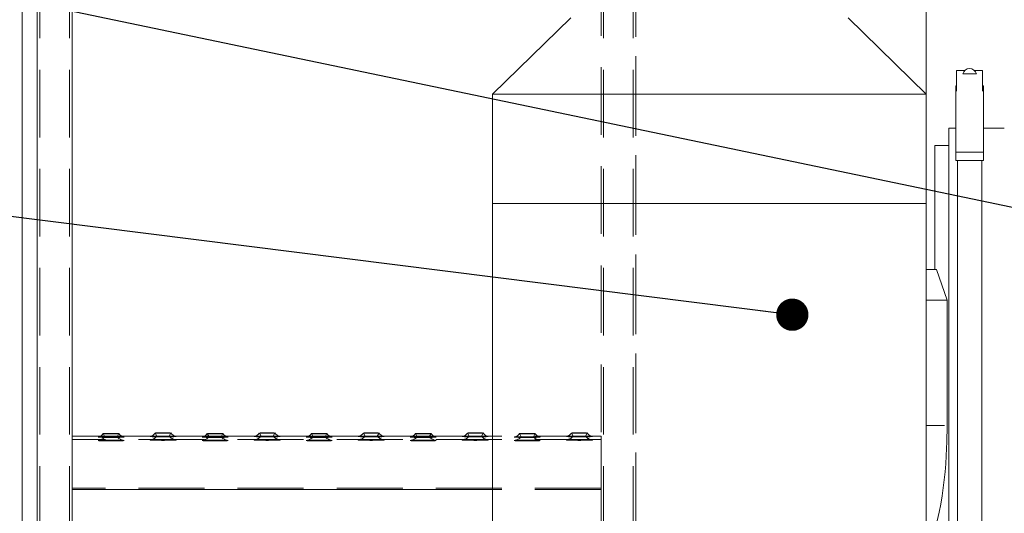
# Model space of a CAD drawing. Units: millimetres. Extents: x 243 to 8660, y 168 to 12300.
# Drawn here: x 1876 to 2443, y 7187 to 7472 of the extents above; entities that cross this region are included whole.
import ezdxf

# ---------------------------------------------------------------- set-up
doc = ezdxf.new("R2010")
doc.units = ezdxf.units.MM
doc.header["$LTSCALE"] = 30
doc.linetypes.add('SLD-Dashed', pattern=[1.905, 1.27, -0.635])
doc.linetypes.add('SLD-Solid', pattern=[0])
doc.layers.add('SLD-0', color=7, linetype='SLD-Solid')
doc.styles.get("Standard").update_dxf_attribs({"font": 'ARIAL.TTF'})
doc.dimstyles.new('SLDDIMSTYLE6', dxfattribs={"dimtxt": 0.18, "dimasz": 18.6, "dimexe": 0, "dimexo": 0.0625, "dimgap": 0, "dimtad": 0, "dimtih": 1, "dimtoh": 1, "dimdec": 0, "dimrnd": 1e-09, "dimzin": 0, "dimdsep": 46, "dimtxsty": 'Standard', "dimblk1": 'DOT', "dimblk2": 'DOT', "dimsah": 1, "dimcen": 0.09, "dimadec": 0, "dimazin": 0, "dimtfac": 18.6, "dimtdec": 0, "dimtofl": 0, "dimtmove": 0, "dimatfit": 3, "dimldrblk": 'DOT', "dimfxl": 1, "dimfrac": 2, "dimtolj": 1, "dimtzin": 0, "dimarcsym": 0})

# ---------------------------------------------------------------- blocks, each defined once
blk = doc.blocks.new('_Dot')
at = {"color": 0, "linetype": 'ByBlock', "lineweight": -2}
blk.add_line((-0.5, 0), (-1, 0), dxfattribs=at)
at = {"color": 0, "linetype": 'ByBlock', "const_width": 0.5}
blk.add_lwpolyline([(-0.25, 0, 1), (0.25, 0, 1)], format="xyb", close=True, dxfattribs=at)

msp = doc.modelspace()

# ---------------------------------------------------------------- linework, layer by layer
at = {"color": 7, "linetype": 'SLD-Dashed', "lineweight": 18}
for p, q in [((1885.7494266, 10700.6331853), (1885.7494266, 6901.9368462)), ((1887.2494073, 10700.6331853), (1887.2494073, 6901.9368462)), ((1904.2494269, 10700.6331853), (1904.2494269, 6901.9368462)), ((2212.249414, 10700.6331853), (2212.249414, 6901.9368462)), ((2229.2494131, 10700.6331853), (2229.2494131, 6901.9368462)), ((2230.7494133, 10700.6331853), (2230.7494133, 6901.9368462)), ((1887.2494073, 10699.7429303), (1887.2494073, 6901.046323)), ((1904.2494269, 10699.7429303), (1904.2494269, 6901.046323)), ((2212.249414, 10699.7429303), (2212.249414, 6901.046323)), ((2229.2494131, 10699.7429303), (2229.2494131, 6901.046323)), ((2230.7494133, 7679.5056037), (2230.7494133, 6902.2960834)), ((1905.7494076, 7501.7309956), (1905.7494076, 7230.4824166)), ((2210.7494147, 7501.7309956), (2210.7494147, 7230.4824166)), ((2210.7494147, 7500.8405022), (2210.7494147, 7229.5918636)), ((1923.7498613, 7233.2058124), (1924.749759, 7231.3286237)), ((1931.7490728, 7231.3286237), (1932.7489705, 7233.2058124)), ((1953.7498625, 7233.5462741), (1954.7497602, 7231.6690854)), ((1961.749074, 7231.6690854), (1962.7489717, 7233.5462741)), ((1983.7498637, 7233.2058124), (1984.7497614, 7231.3286237)), ((1991.7490752, 7231.3286237), (1992.7489729, 7233.2058124)), ((2013.74985, 7233.5462741), (2014.7497477, 7231.6690854)), ((2021.7490764, 7231.6690854), (2022.7489741, 7233.5462741)), ((2043.7498511, 7233.2058124), (2044.7497489, 7231.3286237)), ((2051.7490776, 7231.3286237), (2052.7489753, 7233.2058124)), ((2073.7498523, 7233.5462741), (2074.7497501, 7231.6690854)), ((2081.7490788, 7231.6690854), (2082.7489765, 7233.5462741)), ((2103.7498535, 7233.2058124), (2104.7497512, 7231.3286237)), ((2111.74908, 7231.3286237), (2112.7489777, 7233.2058124)), ((2133.7498547, 7233.5462741), (2134.7497524, 7231.6690854)), ((2141.7490737, 7231.6690854), (2142.7489789, 7233.5462741)), ((2163.7498485, 7233.2058124), (2164.7497536, 7231.3286237)), ((2171.7490749, 7231.3286237), (2172.7489726, 7233.2058124)), ((2193.7498497, 7233.5462741), (2194.7497548, 7231.6690854)), ((2201.7490724, 7231.6690854), (2202.7489738, 7233.5462741)), ((1905.7494076, 7231.7581348), (1905.7494076, 7230.9985928)), ((1905.7494076, 7230.4824166), (1905.7494076, 7231.7581348)), ((1905.7494076, 7230.9985928), (1905.7494076, 7229.5918636)), ((1905.7494076, 7201.8339209), (1905.7494076, 7230.4824166)), ((1905.7494076, 7228.8377456), (1905.7494076, 7230.4824166)), ((2210.7494147, 7229.7591738), (1905.7494076, 7229.7591738)), ((1905.7494076, 7228.9992742), (1905.7494076, 7229.7588162)), ((1905.7494076, 7229.7588162), (1905.7494076, 7228.7853531)), ((1905.7494076, 7200.9434275), (1905.7494076, 7229.5918636)), ((1905.7494076, 7227.9734186), (1905.7494076, 7228.9992742)), ((1905.7494076, 7201.8470339), (1905.7494076, 7228.8377456)), ((1905.7494076, 7228.7853531), (1905.7494076, 7201.7946414)), ((1905.7494076, 7200.982707), (1905.7494076, 7227.9734186)), ((1934.3545111, 7231.7592077), (1922.1547814, 7231.7592077)), ((1965.0866659, 7231.7592077), (1951.4202745, 7231.7592077)), ((1994.3544985, 7231.7592077), (1982.1547838, 7231.7592077)), ((2025.0866534, 7231.7592077), (2011.4202918, 7231.7592077)), ((2054.3545009, 7231.7592077), (2042.1547861, 7231.7592077)), ((2085.0866558, 7231.7592077), (2071.4202793, 7231.7592077)), ((2114.3545033, 7231.7592077), (2102.1547885, 7231.7592077)), ((2145.0866582, 7231.7592077), (2131.4202817, 7231.7592077)), ((2210.7494147, 7231.7592077), (2148.2494147, 7231.7592077)), ((2210.7494147, 7231.7581348), (2210.7494147, 7230.9985928)), ((2210.7494147, 7230.4824166), (2210.7494147, 7231.7581348)), ((2210.7494147, 7230.9985928), (2210.7494147, 7229.5918636)), ((2210.7494147, 7230.4824166), (2210.7494147, 7201.8339209)), ((2210.7494147, 7228.8377456), (2210.7494147, 7230.4824166)), ((2210.7494147, 7228.9992742), (2210.7494147, 7229.7588162)), ((2210.7494147, 7229.7588162), (2210.7494147, 7228.7853531)), ((2210.7494147, 7229.5918636), (2210.7494147, 7200.9434275)), ((2210.7494147, 7229.5918636), (2210.7494147, 7227.9210262)), ((2210.7494147, 7227.9734186), (2210.7494147, 7228.9992742)), ((2210.7494147, 7201.8470339), (2210.7494147, 7228.8377456)), ((2210.7494147, 7228.7853531), (2210.7494147, 7201.7946414)), ((2210.7494147, 7200.982707), (2210.7494147, 7227.9734186)), ((2210.7494147, 7227.9210262), (2210.7494147, 7200.9303145)), ((1905.7494076, 7201.8339209), (1905.7494076, 7201.8470339)), ((2210.7494147, 7201.8470339), (1905.7494076, 7201.8470339)), ((1905.7494076, 7201.8339209), (1905.7494076, 6901.9368462)), ((1905.7494076, 7201.7946414), (1905.7494076, 7201.8339209)), ((2210.7494147, 7201.7946414), (1905.7494076, 7201.7946414)), ((1905.7494076, 7200.9434275), (1905.7494076, 7200.982707)), ((2210.7494147, 7200.982707), (1905.7494076, 7200.982707)), ((1905.7494076, 7200.9434275), (1905.7494076, 7200.9303145)), ((2210.7494147, 7200.9303145), (2148.2494147, 7200.9303145)), ((2210.7494147, 7201.8339209), (2210.7494147, 7201.8470339)), ((2210.7494147, 7201.8339209), (2210.7494147, 6901.9368462)), ((2210.7494147, 7201.7946414), (2210.7494147, 7201.8339209)), ((2210.7494147, 7200.9434275), (2210.7494147, 7200.982707)), ((2210.7494147, 7200.9434275), (2210.7494147, 6903.843718)), ((2210.7494147, 7200.9303145), (2210.7494147, 7200.9434275))]:
    msp.add_line(p, q, dxfattribs=at)
at = {"color": 7, "linetype": 'SLD-Solid', "lineweight": 18}
for p, q in [((1885.7494266, 7719.4677762), (1885.7494266, 7147.9965619)), ((1876.9762786, 7039.9677626), (1876.9762786, 7640.46778)), ((2398.2494147, 7428.9677314), (2398.2494147, 7591.9677786)), ((1905.7494076, 7500.8273892), (1905.7494076, 7229.5918636)), ((2193.2494128, 7472.967761), (2148.2494147, 7428.9677314)), ((2398.2494147, 7428.9677314), (2353.2494129, 7472.967761)), ((2415.7494129, 7442.6530175), (2420.4303296, 7442.6530175)), ((2415.7494129, 7441.4636664), (2415.7494129, 7442.6530175)), ((2426.0684969, 7442.6530175), (2430.7494135, 7442.6530175)), ((2430.7494135, 7441.4636664), (2430.7494135, 7442.6530175)), ((2415.7494129, 7430.810111), (2415.7494129, 7441.4636664)), ((2419.3214597, 7440.6543545), (2427.1773668, 7440.6543545)), ((2430.7494135, 7441.4636664), (2430.7494135, 7430.810111)), ((2415.2494194, 7433.9018635), (2415.7494129, 7433.9018635)), ((2415.2494194, 7395.5845408), (2415.2494194, 7433.9018635)), ((2430.7494135, 7433.9018635), (2431.2494071, 7433.9018635)), ((2431.2494071, 7395.5845408), (2431.2494071, 7433.9018635)), ((2148.2494147, 7428.9677314), (2148.2494147, 7365.9677677)), ((2201.4103317, 7428.9677314), (2148.2494147, 7428.9677314)), ((2398.2494147, 7428.9677314), (2201.4103317, 7428.9677314)), ((2398.2494147, 7365.9677677), (2398.2494147, 7428.9677314)), ((2415.2494194, 7409.4677739), (2411.2494113, 7409.4677739)), ((2411.2494113, 7409.4677739), (2411.2494113, 7132.4677638)), ((2443.2494165, 7409.4677739), (2431.2494071, 7409.4677739)), ((2411.2494113, 7399.4677238), (2403.24941, 7399.4677238)), ((2403.24941, 7399.4677238), (2403.24941, 7327.96778)), ((2415.2494194, 7395.5845408), (2431.2494071, 7395.5845408)), ((2415.2494194, 7390.8463291), (2415.2494194, 7395.5845408)), ((2431.2494071, 7390.8463291), (2431.2494071, 7395.5845408)), ((2415.2494194, 7390.8463291), (2431.2494071, 7390.8463291)), ((2416.2494065, 7390.8463291), (2416.2494065, 7127.9955975)), ((2430.24942, 7390.8463291), (2430.24942, 7127.9955975)), ((2148.2494147, 7365.9677677), (2148.2494147, 7091.6214458)), ((2398.2494147, 7365.9677677), (2148.2494147, 7365.9677677)), ((2201.4103317, 7365.9677677), (2148.2494147, 7365.9677677)), ((2398.2494147, 7365.9677677), (2201.4103317, 7365.9677677)), ((2398.2494147, 6950.9677462), (2398.2494147, 7365.9677677)), ((2404.249412, 7327.96778), (2398.2494147, 7327.96778)), ((2410.2494092, 7310.2177553), (2404.249412, 7327.96778)), ((2410.2494092, 7310.2177553), (2398.2494147, 7310.2177553)), ((2410.2494092, 7237.8660015), (2410.2494092, 7310.2177553)), ((2408.7729277, 7237.9677467), (2398.2494147, 7237.9677467)), ((1922.1547814, 7231.7592077), (1905.7494076, 7231.7592077)), ((1905.7494076, 7229.5918636), (1905.7494076, 7227.9210262)), ((1905.7494076, 7227.9210262), (1905.7494076, 7200.9303145)), ((1951.4202745, 7231.7592077), (1934.3545111, 7231.7592077)), ((1982.1547838, 7231.7592077), (1965.0866659, 7231.7592077)), ((2011.4202918, 7231.7592077), (1994.3544985, 7231.7592077)), ((2042.1547861, 7231.7592077), (2025.0866534, 7231.7592077)), ((2071.4202793, 7231.7592077), (2054.3545009, 7231.7592077)), ((2102.1547885, 7231.7592077), (2085.0866558, 7231.7592077)), ((2131.4202817, 7231.7592077), (2114.3545033, 7231.7592077)), ((2148.2494147, 7231.7592077), (2145.0866582, 7231.7592077)), ((1905.7494076, 7200.9303145), (1905.7494076, 7148.96776)), ((2148.2494147, 7200.9303145), (1905.7494076, 7200.9303145))]:
    msp.add_line(p, q, dxfattribs=at)
at = {"color": 7, "linetype": 'SLD-Solid', "lineweight": 18, "flags": 128}
for points in [[(2398.2494147, 7163.9675073), (2399.8112799, 7167.6539354), (2401.5820147, 7172.5155882), (2403.2270135, 7177.8350047), (2404.5724841, 7182.9662494), (2405.6692989, 7187.8574662), (2406.5896095, 7192.6307253), (2407.3699983, 7197.33681), (2408.0330999, 7202.0039133), (2408.5937263, 7206.6461615), (2409.0616973, 7211.2648062), (2409.4435097, 7215.8451847), (2409.7433509, 7220.34313), (2409.963143, 7224.633532), (2410.1076247, 7228.4974627), (2410.1828607, 7231.3667111), (2410.2353872, 7234.6029453), (2410.2539392, 7237.9877738)], [(1928.2494159, 7233.0895833), (1926.9816251, 7233.0943517), (1925.8165331, 7233.1082992), (1924.8485537, 7233.1302337), (1924.1560669, 7233.1584863), (1923.7952204, 7233.1906728), (1923.7952204, 7233.2242302), (1924.1560669, 7233.2564167), (1924.8485537, 7233.2846097), (1925.8165331, 7233.3066038), (1926.9816251, 7233.3205513), (1928.2494159, 7233.3253197), (1929.5172067, 7233.3205513), (1930.6822987, 7233.3066038), (1931.6502781, 7233.2846097), (1932.3427649, 7233.2564167), (1932.7036114, 7233.2242302), (1932.7036114, 7233.1906728), (1932.3427649, 7233.1584863), (1931.6502781, 7233.1302337), (1930.6822987, 7233.1082992), (1929.5172067, 7233.0943517), (1928.2494159, 7233.0895833)], [(1958.2494171, 7233.4300451), (1956.9816263, 7233.434873), (1955.8165343, 7233.4487609), (1954.8485549, 7233.470755), (1954.1560681, 7233.498948), (1953.7952216, 7233.5311345), (1953.7952216, 7233.564692), (1954.1560681, 7233.5968785), (1954.8485549, 7233.6251311), (1955.8165343, 7233.6470656), (1956.9816263, 7233.6610131), (1958.2494171, 7233.6657814), (1959.5172079, 7233.6610131), (1960.6822999, 7233.6470656), (1961.6502793, 7233.6251311), (1962.3427661, 7233.5968785), (1962.7036126, 7233.564692), (1962.7036126, 7233.5311345), (1962.3427661, 7233.498948), (1961.6502793, 7233.470755), (1960.6822999, 7233.4487609), (1959.5172079, 7233.434873), (1958.2494171, 7233.4300451)], [(1988.2494183, 7233.0895833), (1986.9816275, 7233.0943517), (1985.8165355, 7233.1082992), (1984.8485263, 7233.1302337), (1984.1560693, 7233.1584863), (1983.7952228, 7233.1906728), (1983.7952228, 7233.2242302), (1984.1560693, 7233.2564167), (1984.8485263, 7233.2846097), (1985.8165355, 7233.3066038), (1986.9816275, 7233.3205513), (1988.2494183, 7233.3253197), (1989.5172091, 7233.3205513), (1990.6823011, 7233.3066038), (1991.6502805, 7233.2846097), (1992.3427673, 7233.2564167), (1992.7036138, 7233.2242302), (1992.7036138, 7233.1906728), (1992.3427673, 7233.1584863), (1991.6502805, 7233.1302337), (1990.6823011, 7233.1082992), (1989.5172091, 7233.0943517), (1988.2494183, 7233.0895833)], [(2018.2494195, 7233.4300451), (2016.9816138, 7233.434873), (2015.8165367, 7233.4487609), (2014.8485424, 7233.470755), (2014.1560705, 7233.498948), (2013.795224, 7233.5311345), (2013.795224, 7233.564692), (2014.1560705, 7233.5968785), (2014.8485424, 7233.6251311), (2015.8165367, 7233.6470656), (2016.9816138, 7233.6610131), (2018.2494195, 7233.6657814), (2019.5172103, 7233.6610131), (2020.6823023, 7233.6470656), (2021.6502817, 7233.6251311), (2022.3427536, 7233.5968785), (2022.703615, 7233.564692), (2022.703615, 7233.5311345), (2022.3427536, 7233.498948), (2021.6502817, 7233.470755), (2020.6823023, 7233.4487609), (2019.5172103, 7233.434873), (2018.2494195, 7233.4300451)], [(2048.2494207, 7233.0895833), (2046.981615, 7233.0943517), (2045.816523, 7233.1082992), (2044.8485436, 7233.1302337), (2044.1560717, 7233.1584863), (2043.7952103, 7233.1906728), (2043.7952103, 7233.2242302), (2044.1560717, 7233.2564167), (2044.8485436, 7233.2846097), (2045.816523, 7233.3066038), (2046.981615, 7233.3205513), (2048.2494207, 7233.3253197), (2049.5172115, 7233.3205513), (2050.6823035, 7233.3066038), (2051.6502829, 7233.2846097), (2052.3427548, 7233.2564167), (2052.7036162, 7233.2242302), (2052.7036162, 7233.1906728), (2052.3427548, 7233.1584863), (2051.6502829, 7233.1302337), (2050.6823035, 7233.1082992), (2049.5172115, 7233.0943517), (2048.2494207, 7233.0895833)], [(2078.249407, 7233.4300451), (2076.9816162, 7233.434873), (2075.8165242, 7233.4487609), (2074.8485448, 7233.470755), (2074.1560729, 7233.498948), (2073.7952115, 7233.5311345), (2073.7952115, 7233.564692), (2074.1560729, 7233.5968785), (2074.8485448, 7233.6251311), (2075.8165242, 7233.6470656), (2076.9816162, 7233.6610131), (2078.249407, 7233.6657814), (2079.5172127, 7233.6610131), (2080.6822898, 7233.6470656), (2081.6502841, 7233.6251311), (2082.342756, 7233.5968785), (2082.7036174, 7233.564692), (2082.7036174, 7233.5311345), (2082.342756, 7233.498948), (2081.6502841, 7233.470755), (2080.6822898, 7233.4487609), (2079.5172127, 7233.434873), (2078.249407, 7233.4300451)], [(2108.2494082, 7233.0895833), (2106.9816174, 7233.0943517), (2105.8165254, 7233.1082992), (2104.8485459, 7233.1302337), (2104.1560741, 7233.1584863), (2103.7952127, 7233.1906728), (2103.7952127, 7233.2242302), (2104.1560741, 7233.2564167), (2104.8485459, 7233.2846097), (2105.8165254, 7233.3066038), (2106.9816174, 7233.3205513), (2108.2494082, 7233.3253197), (2109.5172139, 7233.3205513), (2110.682291, 7233.3066038), (2111.6502853, 7233.2846097), (2112.3427571, 7233.2564167), (2112.7036037, 7233.2242302), (2112.7036037, 7233.1906728), (2112.3427571, 7233.1584863), (2111.6502853, 7233.1302337), (2110.682291, 7233.1082992), (2109.5172139, 7233.0943517), (2108.2494082, 7233.0895833)], [(2138.2494168, 7233.4300451), (2136.9816186, 7233.434873), (2135.8165266, 7233.4487609), (2134.8485397, 7233.470755), (2134.1560678, 7233.498948), (2133.7952139, 7233.5311345), (2133.7952139, 7233.564692), (2134.1560678, 7233.5968785), (2134.8485397, 7233.6251311), (2135.8165266, 7233.6470656), (2136.9816186, 7233.6610131), (2138.2494168, 7233.6657814), (2139.5172076, 7233.6610131), (2140.6822996, 7233.6470656), (2141.6502865, 7233.6251311), (2142.3427583, 7233.5968785), (2142.7036123, 7233.564692), (2142.7036123, 7233.5311345), (2142.3427583, 7233.498948), (2141.6502865, 7233.470755), (2140.6822996, 7233.4487609), (2139.5172076, 7233.434873), (2138.2494168, 7233.4300451)], [(1920.7933219, 7231.229382), (1920.7604201, 7231.2187723), (1920.8482178, 7231.1763338), (1921.28208, 7231.1354451), (1922.0417412, 7231.0978941), (1923.091677, 7231.0655288), (1924.3827732, 7231.0398392), (1925.8546503, 7231.0219578), (1927.4385245, 7231.0128383), (1929.0603073, 7231.0128383), (1930.6441815, 7231.0219578), (1932.1160586, 7231.0398392), (1933.4071548, 7231.0655288), (1934.4570907, 7231.0978941), (1935.2167519, 7231.1354451), (1935.6506141, 7231.1763338), (1935.7384117, 7231.2187723), (1935.6968971, 7231.2313489)], [(1950.7933231, 7231.5698437), (1950.7604213, 7231.5592341), (1950.848219, 7231.5168552), (1951.2820812, 7231.4759068), (1952.0417424, 7231.4383559), (1953.0916782, 7231.4059905), (1954.3827744, 7231.3803009), (1955.8546515, 7231.3624791), (1957.4385257, 7231.3533596), (1959.0603085, 7231.3533596), (1960.6441827, 7231.3624791), (1962.1160598, 7231.3803009), (1963.407156, 7231.4059905), (1964.4570918, 7231.4383559), (1965.216753, 7231.4759068), (1965.6506153, 7231.5168552), (1965.7384129, 7231.5592341), (1965.6968983, 7231.5718107)], [(1980.7933243, 7231.229382), (1980.7604225, 7231.2187723), (1980.8482201, 7231.1763338), (1981.2820824, 7231.1354451), (1982.0417436, 7231.0978941), (1983.0916794, 7231.0655288), (1984.3827458, 7231.0398392), (1985.8546527, 7231.0219578), (1987.4385269, 7231.0128383), (1989.0603097, 7231.0128383), (1990.6441839, 7231.0219578), (1992.116061, 7231.0398392), (1993.4071572, 7231.0655288), (1994.4570781, 7231.0978941), (1995.2167393, 7231.1354451), (1995.6506164, 7231.1763338), (1995.7384141, 7231.2187723), (1995.6968846, 7231.2313489)], [(2010.7933255, 7231.5698437), (2010.7604088, 7231.5592341), (2010.8482213, 7231.5168552), (2011.2820836, 7231.4759068), (2012.0417447, 7231.4383559), (2013.0916657, 7231.4059905), (2014.3827619, 7231.3803009), (2015.8546539, 7231.3624791), (2017.4385281, 7231.3533596), (2019.0603109, 7231.3533596), (2020.6441702, 7231.3624791), (2022.1160622, 7231.3803009), (2023.4071584, 7231.4059905), (2024.4570793, 7231.4383559), (2025.2167405, 7231.4759068), (2025.6506176, 7231.5168552), (2025.7384153, 7231.5592341), (2025.6968857, 7231.5718107)], [(2040.7933118, 7231.229382), (2040.76041, 7231.2187723), (2040.8482076, 7231.1763338), (2041.2820847, 7231.1354451), (2042.0417459, 7231.0978941), (2043.0916669, 7231.0655288), (2044.3827631, 7231.0398392), (2045.8546551, 7231.0219578), (2047.4385144, 7231.0128383), (2049.0603121, 7231.0128383), (2050.6441714, 7231.0219578), (2052.1160634, 7231.0398392), (2053.4071596, 7231.0655288), (2054.4570805, 7231.0978941), (2055.2167417, 7231.1354451), (2055.6506188, 7231.1763338), (2055.7384165, 7231.2187723), (2055.6968869, 7231.2313489)], [(2070.7933129, 7231.5698437), (2070.7604112, 7231.5592341), (2070.8482088, 7231.5168552), (2071.2820859, 7231.4759068), (2072.0417471, 7231.4383559), (2073.091668, 7231.4059905), (2074.3827643, 7231.3803009), (2075.8546563, 7231.3624791), (2077.4385156, 7231.3533596), (2079.0603133, 7231.3533596), (2080.6441726, 7231.3624791), (2082.1160646, 7231.3803009), (2083.4071608, 7231.4059905), (2084.4570817, 7231.4383559), (2085.2167429, 7231.4759068), (2085.6506051, 7231.5168552), (2085.7384177, 7231.5592341), (2085.6968881, 7231.5718107)], [(2100.7933141, 7231.229382), (2100.7604124, 7231.2187723), (2100.84821, 7231.1763338), (2101.2820871, 7231.1354451), (2102.0417483, 7231.0978941), (2103.0916692, 7231.0655288), (2104.3827655, 7231.0398392), (2105.8546575, 7231.0219578), (2107.4385168, 7231.0128383), (2109.0602996, 7231.0128383), (2110.6441738, 7231.0219578), (2112.1160658, 7231.0398392), (2113.407162, 7231.0655288), (2114.4570829, 7231.0978941), (2115.2167441, 7231.1354451), (2115.6506063, 7231.1763338), (2115.7384189, 7231.2187723), (2115.6968893, 7231.2313489)], [(2130.7933153, 7231.5698437), (2130.7604136, 7231.5592341), (2130.8482112, 7231.5168552), (2131.2820883, 7231.4759068), (2132.0417495, 7231.4383559), (2133.0916704, 7231.4059905), (2134.3827592, 7231.3803009), (2135.8546512, 7231.3624791), (2137.438518, 7231.3533596), (2139.0603082, 7231.3533596), (2140.644175, 7231.3624791), (2142.116067, 7231.3803009), (2143.4071632, 7231.4059905), (2144.4570841, 7231.4383559), (2145.2167378, 7231.4759068), (2145.650615, 7231.5168552), (2145.7384126, 7231.5592341), (2145.6968905, 7231.5718107)]]:
    msp.add_lwpolyline(points, dxfattribs=at)
at = {"color": 7, "linetype": 'SLD-Dashed', "lineweight": 18, "flags": 128}
for points in [[(2168.2494105, 7233.0895833), (2166.9816198, 7233.0943517), (2165.8165278, 7233.1082992), (2164.8485409, 7233.1302337), (2164.156069, 7233.1584863), (2163.7952151, 7233.1906728), (2163.7952151, 7233.2242302), (2164.156069, 7233.2564167), (2164.8485409, 7233.2846097), (2165.8165278, 7233.3066038), (2166.9816198, 7233.3205513), (2168.2494105, 7233.3253197), (2169.5172088, 7233.3205513), (2170.6823008, 7233.3066038), (2171.6502877, 7233.2846097), (2172.3427595, 7233.2564167), (2172.7036135, 7233.2242302), (2172.7036135, 7233.1906728), (2172.3427595, 7233.1584863), (2171.6502877, 7233.1302337), (2170.6823008, 7233.1082992), (2169.5172088, 7233.0943517), (2168.2494105, 7233.0895833)], [(2198.2494117, 7233.4300451), (2196.9816172, 7233.434873), (2195.816529, 7233.4487609), (2194.8485421, 7233.470755), (2194.1560702, 7233.498948), (2193.7952162, 7233.5311345), (2193.7952162, 7233.564692), (2194.1560702, 7233.5968785), (2194.8485421, 7233.6251311), (2195.816529, 7233.6470656), (2196.9816172, 7233.6610131), (2198.2494117, 7233.6657814), (2199.51721, 7233.6610131), (2200.6822983, 7233.6470656), (2201.6502851, 7233.6251311), (2202.342757, 7233.5968785), (2202.703611, 7233.564692), (2202.703611, 7233.5311345), (2202.342757, 7233.498948), (2201.6502851, 7233.470755), (2200.6822983, 7233.4487609), (2199.51721, 7233.434873), (2198.2494117, 7233.4300451)], [(1928.2494159, 7229.4052414), (1929.8616918, 7229.4006519), (1931.3985677, 7229.3871216), (1932.7882202, 7229.3651871), (1933.9656206, 7229.3359808), (1934.8757537, 7229.3008141), (1935.4760321, 7229.2613558), (1935.7384117, 7229.2194537), (1935.6506141, 7229.1770152), (1935.2167519, 7229.1361265), (1934.4570907, 7229.0985755), (1933.4071548, 7229.0662102), (1932.1160586, 7229.0405206), (1930.6441815, 7229.0226392), (1929.0603073, 7229.0135197), (1927.4385245, 7229.0135197), (1925.8546503, 7229.0226392), (1924.3827732, 7229.0405206), (1923.091677, 7229.0662102), (1922.0417412, 7229.0985755), (1921.28208, 7229.1361265), (1920.8482178, 7229.1770152), (1920.7604201, 7229.2194537), (1921.0227998, 7229.2613558), (1921.6230781, 7229.3008141), (1922.5332113, 7229.3359808), (1923.7106116, 7229.3651871), (1925.1002343, 7229.3871216), (1926.6371401, 7229.4006519), (1928.2494159, 7229.4052414)], [(1928.2494159, 7231.2382035), (1927.112964, 7231.2431506), (1926.0996552, 7231.2575154), (1925.319341, 7231.2797479), (1924.8565109, 7231.3073448), (1924.7613819, 7231.3374452), (1925.0442059, 7231.3667111), (1925.6743761, 7231.3919834), (1926.5835853, 7231.4105205), (1927.673337, 7231.4202957), (1928.8254948, 7231.4202957), (1929.9152167, 7231.4105205), (1930.8244558, 7231.3919834), (1931.4546259, 7231.3667111), (1931.7374499, 7231.3374452), (1931.6423209, 7231.3073448), (1931.1794908, 7231.2797479), (1930.3991468, 7231.2575154), (1929.3858679, 7231.2431506), (1928.2494159, 7231.2382035)], [(1958.2494171, 7229.7457628), (1959.8616929, 7229.7411732), (1961.3985689, 7229.7275833), (1962.7882214, 7229.7057084), (1963.9656217, 7229.6765022), (1964.8757549, 7229.6413354), (1965.4760333, 7229.6018771), (1965.7384129, 7229.5599155), (1965.6506153, 7229.5175366), (1965.216753, 7229.4765882), (1964.4570918, 7229.4390969), (1963.407156, 7229.4066719), (1962.1160598, 7229.3809823), (1960.6441827, 7229.3631605), (1959.0603085, 7229.354041), (1957.4385257, 7229.354041), (1955.8546515, 7229.3631605), (1954.3827744, 7229.3809823), (1953.0916782, 7229.4066719), (1952.0417424, 7229.4390969), (1951.2820812, 7229.4765882), (1950.848219, 7229.5175366), (1950.7604213, 7229.5599155), (1951.022801, 7229.6018771), (1951.6230793, 7229.6413354), (1952.5332125, 7229.6765022), (1953.7106128, 7229.7057084), (1955.1002355, 7229.7275833), (1956.6371413, 7229.7411732), (1958.2494171, 7229.7457628)], [(1958.2494171, 7231.5786652), (1957.1129651, 7231.583672), (1956.0996564, 7231.5980367), (1955.3193422, 7231.6202096), (1954.8565121, 7231.6478662), (1954.7613533, 7231.6779069), (1955.0442071, 7231.7071728), (1955.6743772, 7231.7324452), (1956.5835865, 7231.7509822), (1957.6733382, 7231.7607574), (1958.825496, 7231.7607574), (1959.9152179, 7231.7509822), (1960.824457, 7231.7324452), (1961.4546271, 7231.7071728), (1961.7374511, 7231.6779069), (1961.6423221, 7231.6478662), (1961.179492, 7231.6202096), (1960.399148, 7231.5980367), (1959.3858691, 7231.583672), (1958.2494171, 7231.5786652)], [(1988.2494183, 7229.4052414), (1989.8616941, 7229.4006519), (1991.3985701, 7229.3871216), (1992.7882226, 7229.3651871), (1993.9656229, 7229.3359808), (1994.8757561, 7229.3008141), (1995.4760344, 7229.2613558), (1995.7384141, 7229.2194537), (1995.6506164, 7229.1770152), (1995.2167393, 7229.1361265), (1994.4570781, 7229.0985755), (1993.4071572, 7229.0662102), (1992.116061, 7229.0405206), (1990.6441839, 7229.0226392), (1989.0603097, 7229.0135197), (1987.4385269, 7229.0135197), (1985.8546527, 7229.0226392), (1984.3827458, 7229.0405206), (1983.0916794, 7229.0662102), (1982.0417436, 7229.0985755), (1981.2820824, 7229.1361265), (1980.8482201, 7229.1770152), (1980.7604225, 7229.2194537), (1981.0228022, 7229.2613558), (1981.6230805, 7229.3008141), (1982.5331839, 7229.3359808), (1983.710614, 7229.3651871), (1985.1002367, 7229.3871216), (1986.6371425, 7229.4006519), (1988.2494183, 7229.4052414)], [(1988.2494183, 7231.2382035), (1987.1129663, 7231.2431506), (1986.0996576, 7231.2575154), (1985.3193434, 7231.2797479), (1984.8565133, 7231.3073448), (1984.7613545, 7231.3374452), (1985.0442083, 7231.3667111), (1985.6743784, 7231.3919834), (1986.5835877, 7231.4105205), (1987.6733394, 7231.4202957), (1988.8254972, 7231.4202957), (1989.9152191, 7231.4105205), (1990.8244582, 7231.3919834), (1991.4546283, 7231.3667111), (1991.7374523, 7231.3374452), (1991.6423233, 7231.3073448), (1991.1794932, 7231.2797479), (1990.3991492, 7231.2575154), (1989.3858703, 7231.2431506), (1988.2494183, 7231.2382035)], [(2018.2494195, 7229.7457628), (2019.8616953, 7229.7411732), (2021.3985862, 7229.7275833), (2022.7882238, 7229.7057084), (2023.9656241, 7229.6765022), (2024.8757573, 7229.6413354), (2025.4760356, 7229.6018771), (2025.7384153, 7229.5599155), (2025.6506176, 7229.5175366), (2025.2167405, 7229.4765882), (2024.4570793, 7229.4390969), (2023.4071584, 7229.4066719), (2022.1160622, 7229.3809823), (2020.6441702, 7229.3631605), (2019.0603109, 7229.354041), (2017.4385281, 7229.354041), (2015.8546539, 7229.3631605), (2014.3827619, 7229.3809823), (2013.0916657, 7229.4066719), (2012.0417447, 7229.4390969), (2011.2820836, 7229.4765882), (2010.8482213, 7229.5175366), (2010.7604088, 7229.5599155), (2011.0227884, 7229.6018771), (2011.6230668, 7229.6413354), (2012.5331999, 7229.6765022), (2013.7106003, 7229.7057084), (2015.1002379, 7229.7275833), (2016.6371288, 7229.7411732), (2018.2494195, 7229.7457628)], [(2018.2494195, 7231.5786652), (2017.1129675, 7231.583672), (2016.0996737, 7231.5980367), (2015.3193297, 7231.6202096), (2014.8565145, 7231.6478662), (2014.7613706, 7231.6779069), (2015.0442095, 7231.7071728), (2015.6743796, 7231.7324452), (2016.5836038, 7231.7509822), (2017.6733257, 7231.7607574), (2018.8254984, 7231.7607574), (2019.9152352, 7231.7509822), (2020.8244445, 7231.7324452), (2021.4546146, 7231.7071728), (2021.7374535, 7231.6779069), (2021.6423096, 7231.6478662), (2021.1794944, 7231.6202096), (2020.3991653, 7231.5980367), (2019.3858565, 7231.583672), (2018.2494195, 7231.5786652)], [(2048.2494207, 7229.4052414), (2049.8616965, 7229.4006519), (2051.3985874, 7229.3871216), (2052.788225, 7229.3651871), (2053.9656253, 7229.3359808), (2054.8757584, 7229.3008141), (2055.4760368, 7229.2613558), (2055.7384165, 7229.2194537), (2055.6506188, 7229.1770152), (2055.2167417, 7229.1361265), (2054.4570805, 7229.0985755), (2053.4071596, 7229.0662102), (2052.1160634, 7229.0405206), (2050.6441714, 7229.0226392), (2049.0603121, 7229.0135197), (2047.4385144, 7229.0135197), (2045.8546551, 7229.0226392), (2044.3827631, 7229.0405206), (2043.0916669, 7229.0662102), (2042.0417459, 7229.0985755), (2041.2820847, 7229.1361265), (2040.8482076, 7229.1770152), (2040.76041, 7229.2194537), (2041.0227896, 7229.2613558), (2041.623068, 7229.3008141), (2042.5332011, 7229.3359808), (2043.7106015, 7229.3651871), (2045.1002391, 7229.3871216), (2046.6371299, 7229.4006519), (2048.2494207, 7229.4052414)], [(2048.2494207, 7231.2382035), (2047.1129687, 7231.2431506), (2046.0996749, 7231.2575154), (2045.3193309, 7231.2797479), (2044.8565157, 7231.3073448), (2044.7613718, 7231.3374452), (2045.0442107, 7231.3667111), (2045.6743808, 7231.3919834), (2046.583605, 7231.4105205), (2047.6733269, 7231.4202957), (2048.8254996, 7231.4202957), (2049.9152364, 7231.4105205), (2050.8244456, 7231.3919834), (2051.4546158, 7231.3667111), (2051.7374547, 7231.3374452), (2051.6423108, 7231.3073448), (2051.1794956, 7231.2797479), (2050.3991516, 7231.2575154), (2049.3858577, 7231.2431506), (2048.2494207, 7231.2382035)], [(2078.249407, 7229.7457628), (2079.8616977, 7229.7411732), (2081.3985886, 7229.7275833), (2082.7882262, 7229.7057084), (2083.9656265, 7229.6765022), (2084.8757596, 7229.6413354), (2085.476038, 7229.6018771), (2085.7384177, 7229.5599155), (2085.6506051, 7229.5175366), (2085.2167429, 7229.4765882), (2084.4570817, 7229.4390969), (2083.4071608, 7229.4066719), (2082.1160646, 7229.3809823), (2080.6441726, 7229.3631605), (2079.0603133, 7229.354041), (2077.4385156, 7229.354041), (2075.8546563, 7229.3631605), (2074.3827643, 7229.3809823), (2073.091668, 7229.4066719), (2072.0417471, 7229.4390969), (2071.2820859, 7229.4765882), (2070.8482088, 7229.5175366), (2070.7604112, 7229.5599155), (2071.0227908, 7229.6018771), (2071.6230692, 7229.6413354), (2072.5332023, 7229.6765022), (2073.7106027, 7229.7057084), (2075.1002403, 7229.7275833), (2076.6371311, 7229.7411732), (2078.249407, 7229.7457628)], [(2078.249407, 7231.5786652), (2077.1129699, 7231.583672), (2076.0996761, 7231.5980367), (2075.319332, 7231.6202096), (2074.8565169, 7231.6478662), (2074.761373, 7231.6779069), (2075.0442119, 7231.7071728), (2075.674382, 7231.7324452), (2076.5835913, 7231.7509822), (2077.6733281, 7231.7607574), (2078.8255008, 7231.7607574), (2079.9152227, 7231.7509822), (2080.8244468, 7231.7324452), (2081.4546169, 7231.7071728), (2081.7374559, 7231.6779069), (2081.642312, 7231.6478662), (2081.1794968, 7231.6202096), (2080.3991528, 7231.5980367), (2079.3858589, 7231.583672), (2078.249407, 7231.5786652)], [(2108.2494082, 7229.4052414), (2109.8616989, 7229.4006519), (2111.3985749, 7229.3871216), (2112.7882274, 7229.3651871), (2113.9656277, 7229.3359808), (2114.8757608, 7229.3008141), (2115.4760392, 7229.2613558), (2115.7384189, 7229.2194537), (2115.6506063, 7229.1770152), (2115.2167441, 7229.1361265), (2114.4570829, 7229.0985755), (2113.407162, 7229.0662102), (2112.1160658, 7229.0405206), (2110.6441738, 7229.0226392), (2109.0602996, 7229.0135197), (2107.4385168, 7229.0135197), (2105.8546575, 7229.0226392), (2104.3827655, 7229.0405206), (2103.0916692, 7229.0662102), (2102.0417483, 7229.0985755), (2101.2820871, 7229.1361265), (2100.84821, 7229.1770152), (2100.7604124, 7229.2194537), (2101.022792, 7229.2613558), (2101.6230704, 7229.3008141), (2102.5332035, 7229.3359808), (2103.7106039, 7229.3651871), (2105.1002415, 7229.3871216), (2106.6371323, 7229.4006519), (2108.2494082, 7229.4052414)], [(2108.2494082, 7231.2382035), (2107.1129711, 7231.2431506), (2106.0996623, 7231.2575154), (2105.3193332, 7231.2797479), (2104.8565181, 7231.3073448), (2104.7613742, 7231.3374452), (2105.0442131, 7231.3667111), (2105.6743832, 7231.3919834), (2106.5835925, 7231.4105205), (2107.6733293, 7231.4202957), (2108.825502, 7231.4202957), (2109.9152239, 7231.4105205), (2110.824448, 7231.3919834), (2111.4546181, 7231.3667111), (2111.7374571, 7231.3374452), (2111.6423132, 7231.3073448), (2111.179498, 7231.2797479), (2110.399154, 7231.2575154), (2109.3858601, 7231.2431506), (2108.2494082, 7231.2382035)], [(2138.2494168, 7229.7457628), (2139.8616926, 7229.7411732), (2141.3985835, 7229.7275833), (2142.7882211, 7229.7057084), (2143.9656289, 7229.6765022), (2144.8757546, 7229.6413354), (2145.4760404, 7229.6018771), (2145.7384126, 7229.5599155), (2145.650615, 7229.5175366), (2145.2167378, 7229.4765882), (2144.4570841, 7229.4390969), (2143.4071632, 7229.4066719), (2142.116067, 7229.3809823), (2140.644175, 7229.3631605), (2139.0603082, 7229.354041), (2137.438518, 7229.354041), (2135.8546512, 7229.3631605), (2134.3827592, 7229.3809823), (2133.0916704, 7229.4066719), (2132.0417495, 7229.4390969), (2131.2820883, 7229.4765882), (2130.8482112, 7229.5175366), (2130.7604136, 7229.5599155), (2131.0227858, 7229.6018771), (2131.6230716, 7229.6413354), (2132.5331973, 7229.6765022), (2133.7106051, 7229.7057084), (2135.1002427, 7229.7275833), (2136.6371335, 7229.7411732), (2138.2494168, 7229.7457628)], [(2138.2494168, 7231.5786652), (2137.1129648, 7231.583672), (2136.099671, 7231.5980367), (2135.3193344, 7231.6202096), (2134.8565118, 7231.6478662), (2134.7613679, 7231.6779069), (2135.0442068, 7231.7071728), (2135.6743769, 7231.7324452), (2136.5836011, 7231.7509822), (2137.6733305, 7231.7607574), (2138.8254957, 7231.7607574), (2139.9152325, 7231.7509822), (2140.8244492, 7231.7324452), (2141.4546193, 7231.7071728), (2141.7374583, 7231.6779069), (2141.6423144, 7231.6478662), (2141.1794992, 7231.6202096), (2140.3991552, 7231.5980367), (2139.3858613, 7231.583672), (2138.2494168, 7231.5786652)], [(2168.2494105, 7231.40456), (2166.6371347, 7231.3999705), (2165.1002438, 7231.3864402), (2163.7106063, 7231.3645057), (2162.5331985, 7231.3352994), (2161.6230728, 7231.3001327), (2161.022787, 7231.2606744), (2160.7604148, 7231.2187723), (2160.8482124, 7231.1763338), (2161.2820895, 7231.1354451), (2162.0417433, 7231.0978941), (2163.0916642, 7231.0655288), (2164.3827604, 7231.0398392), (2165.8546524, 7231.0219578), (2167.4385192, 7231.0128383), (2169.0603094, 7231.0128383), (2170.6441762, 7231.0219578), (2172.1160682, 7231.0398392), (2173.4071569, 7231.0655288), (2174.4570778, 7231.0978941), (2175.216739, 7231.1354451), (2175.6506161, 7231.1763338), (2175.7384138, 7231.2187723), (2175.4760416, 7231.2606744), (2174.8757558, 7231.3001327), (2173.9656301, 7231.3352994), (2172.7882223, 7231.3645057), (2171.3985847, 7231.3864402), (2169.8616938, 7231.3999705), (2168.2494105, 7231.40456)], [(2168.2494105, 7229.4052414), (2169.8616938, 7229.4006519), (2171.3985847, 7229.3871216), (2172.7882223, 7229.3651871), (2173.9656301, 7229.3359808), (2174.8757558, 7229.3008141), (2175.4760416, 7229.2613558), (2175.7384138, 7229.2194537), (2175.6506161, 7229.1770152), (2175.216739, 7229.1361265), (2174.4570778, 7229.0985755), (2173.4071569, 7229.0662102), (2172.1160682, 7229.0405206), (2170.6441762, 7229.0226392), (2169.0603094, 7229.0135197), (2167.4385192, 7229.0135197), (2165.8546524, 7229.0226392), (2164.3827604, 7229.0405206), (2163.0916642, 7229.0662102), (2162.0417433, 7229.0985755), (2161.2820895, 7229.1361265), (2160.8482124, 7229.1770152), (2160.7604148, 7229.2194537), (2161.022787, 7229.2613558), (2161.6230728, 7229.3008141), (2162.5331985, 7229.3359808), (2163.7106063, 7229.3651871), (2165.1002438, 7229.3871216), (2166.6371347, 7229.4006519), (2168.2494105, 7229.4052414)], [(2168.2494105, 7231.2382035), (2167.112966, 7231.2431506), (2166.0996722, 7231.2575154), (2165.3193282, 7231.2797479), (2164.856513, 7231.3073448), (2164.7613691, 7231.3374452), (2165.044208, 7231.3667111), (2165.6743781, 7231.3919834), (2166.5835948, 7231.4105205), (2167.6733317, 7231.4202957), (2168.8254969, 7231.4202957), (2169.9152263, 7231.4105205), (2170.8244504, 7231.3919834), (2171.4546205, 7231.3667111), (2171.7374595, 7231.3374452), (2171.6423155, 7231.3073448), (2171.1794929, 7231.2797479), (2170.3991564, 7231.2575154), (2169.3858625, 7231.2431506), (2168.2494105, 7231.2382035)], [(2198.2494117, 7231.7450814), (2196.6371359, 7231.7404918), (2195.100245, 7231.7269019), (2193.7106074, 7231.705027), (2192.5331996, 7231.6757612), (2191.623074, 7231.640654), (2191.0227881, 7231.6011957), (2190.7604122, 7231.5592341), (2190.8482136, 7231.5168552), (2191.282087, 7231.4759068), (2192.0417445, 7231.4383559), (2193.0916691, 7231.4059905), (2194.3827579, 7231.3803009), (2195.8546536, 7231.3624791), (2197.4385204, 7231.3533596), (2199.0603069, 7231.3533596), (2200.6441736, 7231.3624791), (2202.1160656, 7231.3803009), (2203.4071581, 7231.4059905), (2204.4570828, 7231.4383559), (2205.2167402, 7231.4759068), (2205.6506136, 7231.5168552), (2205.738415, 7231.5592341), (2205.4760391, 7231.6011957), (2204.8757532, 7231.640654), (2203.9656276, 7231.6757612), (2202.7882198, 7231.705027), (2201.3985822, 7231.7269019), (2199.8616913, 7231.7404918), (2198.2494117, 7231.7450814)], [(2198.2494117, 7229.7457628), (2199.8616913, 7229.7411732), (2201.3985822, 7229.7275833), (2202.7882198, 7229.7057084), (2203.9656276, 7229.6765022), (2204.8757532, 7229.6413354), (2205.4760391, 7229.6018771), (2205.738415, 7229.5599155), (2205.6506136, 7229.5175366), (2205.2167402, 7229.4765882), (2204.4570828, 7229.4390969), (2203.4071581, 7229.4066719), (2202.1160656, 7229.3809823), (2200.6441736, 7229.3631605), (2199.0603069, 7229.354041), (2197.4385204, 7229.354041), (2195.8546536, 7229.3631605), (2194.3827579, 7229.3809823), (2193.0916691, 7229.4066719), (2192.0417445, 7229.4390969), (2191.282087, 7229.4765882), (2190.8482136, 7229.5175366), (2190.7604122, 7229.5599155), (2191.0227881, 7229.6018771), (2191.623074, 7229.6413354), (2192.5331996, 7229.6765022), (2193.7106074, 7229.7057084), (2195.100245, 7229.7275833), (2196.6371359, 7229.7411732), (2198.2494117, 7229.7457628)], [(2198.2494117, 7231.5786652), (2197.1129672, 7231.583672), (2196.0996696, 7231.5980367), (2195.3193294, 7231.6202096), (2194.8565142, 7231.6478662), (2194.7613666, 7231.6779069), (2195.0442055, 7231.7071728), (2195.6743793, 7231.7324452), (2196.583596, 7231.7509822), (2197.6733329, 7231.7607574), (2198.8254944, 7231.7607574), (2199.9152312, 7231.7509822), (2200.8244479, 7231.7324452), (2201.4546217, 7231.7071728), (2201.7374607, 7231.6779069), (2201.642313, 7231.6478662), (2201.1794978, 7231.6202096), (2200.3991576, 7231.5980367), (2199.38586, 7231.583672), (2198.2494117, 7231.5786652)]]:
    msp.add_lwpolyline(points, dxfattribs=at)
at = {"color": 7, "linetype": 'SLD-Solid', "lineweight": 18}
for centre, radius, start, end in [((2423.2494132, 7439.7657162), 4.0272195, 12.747684499, 167.252315501), ((1919.9187017, 7235.6897593), 4.5397075, 282.753137839, 327.170248903), ((1936.5280589, 7235.626055), 4.4690542, 212.120369809, 258.89718554), ((1949.9188603, 7236.0300555), 4.5394532, 282.75182724, 327.171559503), ((1966.5283311, 7235.9670413), 4.4695625, 212.124217397, 258.894924604), ((1979.9187041, 7235.6897593), 4.5397075, 282.753137839, 327.170248903), ((1996.5280613, 7235.6260614), 4.4690576, 212.120439126, 258.897388749), ((2009.9187195, 7236.0302893), 4.5397128, 282.752939241, 327.170162385), ((2026.5285074, 7235.9673289), 4.4698754, 212.126052683, 258.893634361), ((2039.918626, 7235.6898745), 4.5398376, 282.753808155, 327.169578587), ((2056.5281249, 7235.6261786), 4.4691844, 212.121192673, 258.896907725), ((2069.9187044, 7236.0302853), 4.5397128, 282.753165021, 327.170221721), ((2086.5284546, 7235.9672422), 4.4697826, 212.125487427, 258.893927096), ((2099.9185482, 7235.6899891), 4.5399671, 282.754475538, 327.168911204), ((2116.5281847, 7235.6262558), 4.469274, 212.121639352, 258.896188523), ((2129.9187066, 7236.0302855), 4.5397131, 282.75316642, 327.170220322), ((2146.5284177, 7235.9671883), 4.4697207, 212.125169607, 258.894381177)]:
    msp.add_arc(centre, radius, start, end, dxfattribs=at)
at = {"color": 7, "linetype": 'SLD-Dashed', "lineweight": 18}
for centre, radius, start, end in [((2159.9185103, 7235.6900467), 4.5400322, 282.754810684, 327.168576058), ((2176.5281766, 7235.6262405), 4.469257, 212.121544834, 258.896283041), ((2189.9186897, 7236.0303151), 4.5397453, 282.753276124, 327.170039339), ((2206.5284641, 7235.9672578), 4.4697981, 212.125598784, 258.893952), ((1926.322814, 7154.6421589), 76.7865745, 88.562278061, 94.129511171), ((1919.7876581, 7235.8934099), 6.7355888, 279.668209439, 317.447218269), ((1929.6583281, 7131.7882998), 99.6262231, 86.525044265, 90.81030286), ((1936.6173745, 7235.6808356), 6.5100932, 221.389299212, 260.319461703), ((1956.3235856, 7154.975953), 76.7932803, 88.562978575, 94.129726205), ((1949.7866977, 7236.2356384), 6.737492, 279.673747267, 317.441680441), ((1959.6588532, 7132.1855494), 99.569508, 86.523364537, 90.81106597), ((1966.6197811, 7236.0256109), 6.51475, 221.403773637, 260.304987279), ((1986.3228028, 7154.6427371), 76.7859968, 88.562257101, 94.12953213), ((1979.7875034, 7235.8936986), 6.7358998, 279.669114449, 317.446313259), ((1989.6583406, 7131.7892552), 99.625268, 86.525025335, 90.81031646), ((1996.6173769, 7235.6808356), 6.5100932, 221.389299212, 260.319461703), ((2016.323562, 7154.9770557), 76.7921785, 88.562938611, 94.129766169), ((2009.7865992, 7236.2358156), 6.7376861, 279.674464296, 317.441150581), ((2019.6588658, 7132.1865039), 99.5685537, 86.523345604, 90.811079572), ((2026.619825, 7236.0256853), 6.5148303, 221.404023071, 260.304737844), ((2046.3228148, 7154.6418598), 76.7868736, 88.562280658, 94.129503196), ((2039.787543, 7235.8936221), 6.7358206, 279.669036502, 317.446578375), ((2049.658343, 7131.7892552), 99.625268, 86.525025335, 90.81031646), ((2056.6173793, 7235.6808356), 6.5100932, 221.389299212, 260.319461703), ((2076.3235802, 7154.9757505), 76.7934826, 88.562985914, 94.129718867), ((2069.786624, 7236.2357391), 6.7376069, 279.674386338, 317.441415709), ((2079.6588626, 7132.1863889), 99.5686688, 86.52334646, 90.811084047), ((2086.6197887, 7236.0256083), 6.5147504, 221.403739869, 260.304829371), ((2106.322811, 7154.6419567), 76.7867765, 88.562285388, 94.129503844), ((2099.7876282, 7235.8934424), 6.7356271, 279.668473183, 317.447141694), ((2109.6583399, 7131.7891401), 99.6253832, 86.525026191, 90.810320934), ((2116.6173845, 7235.680833), 6.5100936, 221.38926561, 260.319303631), ((2136.3235727, 7154.9762535), 76.7929802, 88.562963564, 94.129738527), ((2129.7865869, 7236.2358333), 6.7377051, 279.674519664, 317.441095213), ((2139.658858, 7132.1860266), 99.5690308, 86.523355071, 90.811072771), ((2146.6197799, 7236.025592), 6.5147312, 221.403697687, 260.304967391), ((2159.7875707, 7235.8935485), 6.735743, 279.66888673, 317.446821731), ((2176.6173771, 7235.6808154), 6.5100746, 221.389206481, 260.319362759), ((2189.7866101, 7236.2357883), 6.7376567, 279.674378758, 317.441236119), ((2206.6198012, 7236.025622), 6.5147652, 221.40378587, 260.304783371)]:
    msp.add_arc(centre, radius, start, end, dxfattribs=at)

# ---------------------------------------------------------------- leaders
at = {"layer": 'SLD-0'}
for points in [[(2796.2520913, 7290.9815364), (988.490959, 7668.2798599)], [(2321.026375, 7301.8164089), (989.7805025, 7468.8829503)]]:
    msp.add_leader(points, dimstyle='SLDDIMSTYLE6', dxfattribs=at)

doc.saveas('drawing.dxf')
